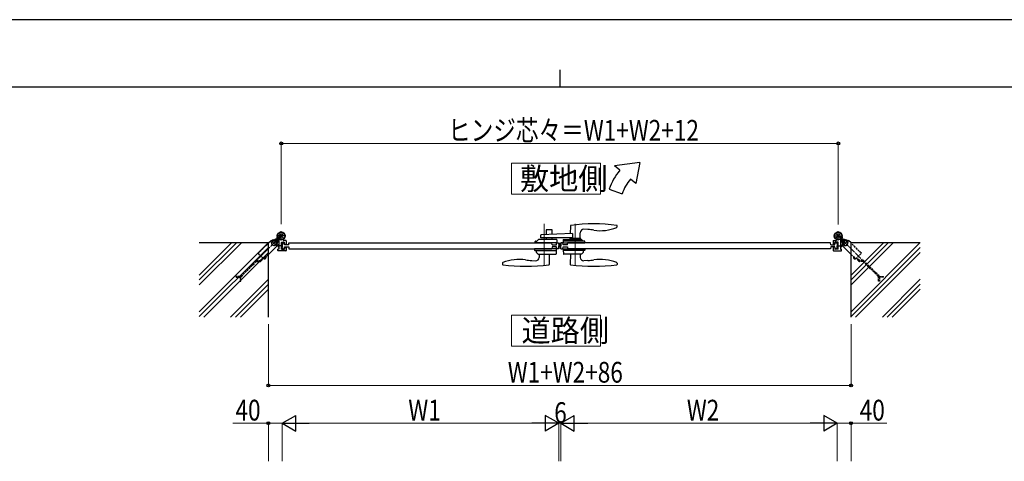
# Model space of a CAD drawing. Units: millimetres. Extents: x 0 to 8410, y 0 to 5940.
# Drawn here: x 2637 to 5486, y 4662 to 5940 of the extents above; entities that cross this region are included whole.
import ezdxf

# ---------------------------------------------------------------- set-up
doc = ezdxf.new("R2010")
doc.units = ezdxf.units.MM
for name, pattern in [('YCENTER_1', [13, 10, -1, 1, -1]), ('YDOT_1', [2, 1, -1]), ('YHIDDEN_1', [4, 3, -1])]:
    doc.linetypes.add(name, pattern=pattern)
for name, color, linetype, lineweight in [('USER1', 3, 'Continuous', 13), ('YKK_12', 2, 'Continuous', 13), ('YKK_13', 4, 'Continuous', 30), ('YKK_A1', 4, 'Continuous', 30), ('YKK_D', 6, 'Continuous', 13), ('YKK_ZWAK', 7, 'Continuous', 30)]:
    doc.layers.add(name, color=color, linetype=linetype, lineweight=lineweight)
doc.styles.add('text-b', font='extslim2.shx', dxfattribs={"width": 0.8, "bigfont": 'extfont2.shx'})

msp = doc.modelspace()

# ---------------------------------------------------------------- linework, layer by layer
at = {"layer": 'USER1', "linetype": 'Continuous'}
for points in [[(4060.5, 5524.6), (4060.5, 5435.3), (4318.1, 5435.3), (4318.1, 5524.6), (4060.5, 5524.6)], [(4060.5, 5085.1), (4060.5, 4995.9), (4318.1, 4995.9), (4318.1, 5085.1), (4060.5, 5085.1)]]:
    msp.add_lwpolyline(points, dxfattribs=at)
at = {"layer": 'YKK_12', "linetype": 'YCENTER_1'}
for p, q in [((4155, 5349.5), (4155, 5227.5)), ((4245, 5349.5), (4245, 5227.5)), ((4200, 5277.5), (4200, 5294.5))]:
    msp.add_line(p, q, dxfattribs=at)
at = {"layer": 'YKK_13', "linetype": 'Continuous', "ltscale": 0.5}
for p, q in [((4160.5, 5331), (4160.5, 5318.3)), ((4177.5, 5332), (4161.5, 5332)), ((4178.5, 5319), (4178.5, 5331)), ((4231, 5344), (4230.6, 5320.7)), ((4281.3, 5333), (4269.9, 5333.6)), ((4365.9, 5340.8), (4366, 5343.4)), ((4366, 5343.4), (4366, 5344)), ((4134, 5299.5), (4138.5, 5304)), ((4190.4, 5304), (4138.5, 5304)), ((4145, 5309), (4145, 5316.8)), ((4237.2, 5309), (4145, 5309)), ((4237.2, 5321), (4146, 5317.8)), ((4160.5, 5309), (4160.5, 5304)), ((4178.5, 5304), (4178.5, 5309)), ((4191.4, 5303.1), (4191.5, 5298.5)), ((4210.2, 5303.1), (4210, 5298.5)), ((4211.2, 5304), (4263, 5304)), ((4229.1, 5306.5), (4229.1, 5304.5)), ((4260.5, 5307), (4229.6, 5307)), ((4230.7, 5307), (4230.7, 5309)), ((4237.2, 5321), (4237.2, 5309)), ((4259.3, 5307), (4259.4, 5323.7)), ((4261, 5304.5), (4261, 5306.5)), ((4267.5, 5299.5), (4263, 5304)), ((4127.2, 5277.5), (4127, 5273.5)), ((4127, 5273.5), (4127, 5273.5)), ((4189.9, 5277.5), (4127.2, 5277.5)), ((4128, 5272.5), (4190, 5272.5)), ((4128.7, 5294.5), (4128.5, 5298.5)), ((4167.5, 5294.5), (4128.7, 5294.5)), ((4129.5, 5299.5), (4134, 5299.5)), ((4132, 5272.5), (4132.2, 5266.7)), ((4191.4, 5294.5), (4167.5, 5294.5)), ((4190, 5273.5), (4189.6, 5262.5)), ((4189.9, 5277.5), (4190, 5273.5)), ((4191.5, 5298.5), (4191.4, 5294.5)), ((4210, 5298.5), (4210.2, 5294.6)), ((4210.2, 5277.5), (4210, 5273.5)), ((4210, 5273.5), (4210.4, 5262.5)), ((4272, 5299.5), (4210.1, 5299.5)), ((4272, 5272.5), (4210.1, 5272.5)), ((4210.2, 5294.5), (4272.9, 5294.6)), ((4210.2, 5277.5), (4272.9, 5277.5)), ((4268, 5272.5), (4267.8, 5266.7)), ((4272.9, 5294.6), (4273, 5298.5)), ((4272.9, 5277.5), (4273, 5273.5)), ((4273, 5273.5), (4273, 5273.5)), ((4118.8, 5243.1), (4130.1, 5242.5)), ((4132.4, 5266.4), (4137.1, 5261.7)), ((4137.4, 5261.5), (4188.6, 5261.5)), ((4140.8, 5261.5), (4140.6, 5252.3)), ((4169.3, 5261.5), (4169.8, 5232.8)), ((4262.6, 5261.5), (4211.4, 5261.5)), ((4230.8, 5261.5), (4230.3, 5232.8)), ((4259.3, 5261.5), (4259.4, 5252.3)), ((4267.7, 5266.4), (4263, 5261.7)), ((4281.3, 5243.1), (4270, 5242.5)), ((4034.1, 5235.3), (4034, 5232.7)), ((4034, 5232.7), (4034, 5232.1)), ((4169.8, 5232.8), (4169.8, 5232.2)), ((4230.3, 5232.8), (4230.3, 5232.2)), ((4365.9, 5235.3), (4366, 5232.7)), ((4366, 5232.7), (4366, 5232.1))]:
    msp.add_line(p, q, dxfattribs=at)
for centre, radius, start, end in [((4161.5, 5331), 1, 90, 180), ((4177.5, 5331), 1, 0, 90), ((4232, 5344), 1, 97.8178, 179), ((4298.5, 4859.5), 490, 82.1854, 97.8178), ((4269.4, 5323.6), 10, 87, 179.5), ((4272.9, 5173.2), 160, 80.7181, 87), ((4318.1, 5449.5), 120, 260.7181, 292.8747), ((4363.9, 5340.8), 2, 292.8747, 358), ((4365, 5344), 1, 1, 82.1854), ((4146, 5316.8), 1, 92, 180), ((4190.4, 5303), 1, 2, 90), ((4211.2, 5303), 1, 90, 178), ((4229.6, 5306.5), 0.5, 90, 180), ((4229.6, 5304.5), 0.5, 180, 270), ((4260.5, 5306.5), 0.5, 0, 90), ((4260.5, 5304.5), 0.5, 270, 0), ((4128, 5273.5), 1, 182, 270), ((4129.5, 5298.5), 1, 90, 178), ((4272, 5298.5), 1, 2, 90), ((4272, 5273.5), 1, 270, 358), ((4082, 5126.5), 120, 80.7181, 112.8747), ((4127.1, 5402.9), 160, 260.7181, 267), ((4130.6, 5252.5), 10, 267, 359), ((4132.7, 5266.8), 0.5, 182, 225), ((4137.4, 5262), 0.5, 225, 270), ((4188.6, 5262.5), 1, 270, 358), ((4211.4, 5262.5), 1, 182, 270), ((4269.4, 5252.5), 10, 181, 273), ((4262.6, 5262), 0.5, 270, 315), ((4267.3, 5266.8), 0.5, 315, 358), ((4272.9, 5402.9), 160, 273, 279.2819), ((4318.1, 5126.5), 120, 67.1253, 99.2819), ((4035, 5232.1), 1, 181, 262.1854), ((4036.1, 5235.3), 2, 112.8747, 178), ((4101.5, 5716.5), 490, 262.1854, 277.9055), ((4168.8, 5232.2), 1, 277.9055, 359), ((4231.3, 5232.2), 1, 181, 262.0945), ((4298.5, 5716.5), 490, 262.0945, 277.8146), ((4363.9, 5235.3), 2, 2, 67.1253), ((4365, 5232.1), 1, 277.8146, 359)]:
    msp.add_arc(centre, radius, start, end, dxfattribs=at)
at = {"layer": 'YKK_A1'}
for p, q in [((4431.9, 5527), (4358.7, 5517)), ((4374, 5504.2), (4358.7, 5517)), ((4431.9, 5527), (4420, 5465.6)), ((4420, 5465.6), (4404.6, 5478.5)), ((4342.7, 5450), (4380.3, 5436.4)), ((3407.5, 5314.5), (3380.5, 5314.5)), ((3387.5, 5302.7), (3387.5, 5286.5)), ((3394, 5301), (3394, 5328)), ((3407.5, 5301), (3401.1, 5301)), ((3408.5, 5300), (3408.5, 5291.5)), ((4991.5, 5300), (4991.5, 5291.5)), ((4992.5, 5314.5), (5019.5, 5314.5)), ((4992.5, 5301), (4998.9, 5301)), ((5006, 5301), (5006, 5328)), ((5012.5, 5302.7), (5012.5, 5286.5)), ((3357, 5294.5), (3157, 5294.5)), ((3157, 5187), (3264.5, 5294.5)), ((3157, 5172.9), (3278.7, 5294.5)), ((3157, 5201.2), (3250.4, 5294.5)), ((3157, 5095.1), (3356.4, 5294.5)), ((3157, 5081), (3357, 5281)), ((3357, 5079.5), (3357, 5294.5)), ((3384.5, 5272), (3384.5, 5275.7)), ((3387.2, 5276), (3384.8, 5276)), ((3386.2, 5290), (3385, 5288.8)), ((3385, 5288.8), (3385, 5283.2)), ((3386.2, 5282), (3385, 5283.2)), ((3385.5, 5289.4), (3387.5, 5289.4)), ((3385.5, 5282.7), (3387.5, 5282.7)), ((3386.2, 5282), (3386.2, 5290)), ((3387.5, 5290), (3386.2, 5290)), ((3386.2, 5282), (3387.5, 5282)), ((3387.5, 5285.6), (3387.5, 5276.3)), ((3394.5, 5276.3), (3394.5, 5295.7)), ((3395.8, 5290), (3394.5, 5290)), ((3394.5, 5289.4), (3396.5, 5289.4)), ((3394.5, 5282.7), (3396.5, 5282.7)), ((3394.5, 5282), (3395.8, 5282)), ((3394.8, 5296), (3403.2, 5296)), ((3394.8, 5276), (3403.2, 5276)), ((3395.8, 5282), (3395.8, 5290)), ((3395.8, 5290), (3397, 5288.8)), ((3395.8, 5282), (3397, 5283.2)), ((3397.5, 5294.5), (3397, 5286)), ((3397, 5288.8), (3397, 5283.2)), ((3397.5, 5277.5), (3397, 5286)), ((3403, 5294.5), (3397.5, 5294.5)), ((3397.5, 5277.5), (3403, 5277.5)), ((3403.7, 5289), (3403, 5294.5)), ((3403, 5277.5), (3403.7, 5283)), ((3403.5, 5291.5), (3403.5, 5295.7)), ((3403.5, 5280.5), (3403.5, 5276.3)), ((3416, 5289), (3403.7, 5289)), ((3403.7, 5283), (3416, 5283)), ((3404.5, 5290.5), (3407.5, 5290.5)), ((3404.5, 5281.5), (3407.5, 5281.5)), ((3408.5, 5280.5), (3408.5, 5272)), ((3416, 5289), (3416.5, 5294.5)), ((3416, 5283), (3416.5, 5277.5)), ((3416.5, 5294.5), (4177.5, 5294.5)), ((3416.5, 5277.5), (4177.5, 5277.5)), ((4178, 5289), (4177.5, 5294.5)), ((4178, 5283), (4177.5, 5277.5)), ((4178, 5289), (4190.3, 5289)), ((4190.3, 5283), (4178, 5283)), ((4196.5, 5277.5), (4184, 5277.5)), ((4190.3, 5289), (4191, 5294.5)), ((4191, 5277.5), (4190.3, 5283)), ((4191, 5294.5), (4196.5, 5294.5)), ((4196.5, 5294.5), (4197, 5286)), ((4196.5, 5277.5), (4197, 5286)), ((4203.5, 5294.5), (4203, 5286)), ((4203.5, 5277.5), (4203, 5286)), ((4209, 5294.5), (4203.5, 5294.5)), ((4203.5, 5277.5), (4216, 5277.5)), ((4209.7, 5289), (4209, 5294.5)), ((4209, 5277.5), (4209.7, 5283)), ((4222, 5289), (4209.7, 5289)), ((4209.7, 5283), (4222, 5283)), ((4222, 5289), (4222.5, 5294.5)), ((4222, 5283), (4222.5, 5277.5)), ((4983.5, 5294.5), (4222.5, 5294.5)), ((4983.5, 5277.5), (4222.5, 5277.5)), ((4984, 5289), (4983.5, 5294.5)), ((4984, 5283), (4983.5, 5277.5)), ((4984, 5289), (4996.3, 5289)), ((4996.3, 5283), (4984, 5283)), ((4991.5, 5280.5), (4991.5, 5272)), ((4995.5, 5290.5), (4992.5, 5290.5)), ((4995.5, 5281.5), (4992.5, 5281.5)), ((4996.3, 5289), (4997, 5294.5)), ((4997, 5277.5), (4996.3, 5283)), ((4996.5, 5291.5), (4996.5, 5295.7)), ((4996.5, 5280.5), (4996.5, 5276.3)), ((5005.2, 5296), (4996.8, 5296)), ((5005.2, 5276), (4996.8, 5276)), ((4997, 5294.5), (5002.5, 5294.5)), ((5002.5, 5277.5), (4997, 5277.5)), ((5002.5, 5294.5), (5003, 5286)), ((5002.5, 5277.5), (5003, 5286)), ((5004.2, 5290), (5003, 5288.8)), ((5003, 5288.8), (5003, 5283.2)), ((5004.2, 5282), (5003, 5283.2)), ((5005.5, 5289.4), (5003.5, 5289.4)), ((5005.5, 5282.7), (5003.5, 5282.7)), ((5004.2, 5290), (5005.5, 5290)), ((5004.2, 5282), (5004.2, 5290)), ((5005.5, 5282), (5004.2, 5282)), ((5005.5, 5276.3), (5005.5, 5295.7)), ((5012.5, 5290), (5013.8, 5290)), ((5014.5, 5289.4), (5012.5, 5289.4)), ((5012.5, 5285.6), (5012.5, 5276.3)), ((5014.5, 5282.7), (5012.5, 5282.7)), ((5013.8, 5282), (5012.5, 5282)), ((5012.8, 5276), (5015.2, 5276)), ((5013.8, 5282), (5013.8, 5290)), ((5013.8, 5290), (5015, 5288.8)), ((5013.8, 5282), (5015, 5283.2)), ((5015, 5288.8), (5015, 5283.2)), ((5015.5, 5272), (5015.5, 5275.7)), ((5243, 5294.5), (5043, 5294.5)), ((5043, 5079.5), (5043, 5294.5)), ((5043, 5187), (5150.5, 5294.5)), ((5043, 5172.9), (5164.7, 5294.5)), ((5043, 5201.2), (5136.4, 5294.5)), ((5043, 5095.1), (5242.4, 5294.5)), ((5043, 5081), (5243, 5281)), ((3169.7, 5079.5), (3357, 5266.8)), ((3407.5, 5271), (3385.5, 5271)), ((4992.5, 5271), (5014.5, 5271)), ((5055.7, 5079.5), (5243, 5266.8)), ((3247.5, 5079.5), (3357, 5189.1)), ((5133.5, 5079.5), (5243, 5189.1)), ((3261.7, 5079.5), (3357, 5174.9)), ((3275.8, 5079.5), (3357, 5160.8)), ((5147.7, 5079.5), (5243, 5174.9)), ((5161.8, 5079.5), (5243, 5160.8))]:
    msp.add_line(p, q, dxfattribs=at)
at = {"layer": 'YKK_A1', "linetype": 'YCENTER_1', "ltscale": 2}
for p, q in [((3379.5, 5300.1), (3316.9, 5237.5)), ((3379.5, 5286.6), (3366.1, 5300.1)), ((3390.5, 5312.1), (3381.3, 5305.7)), ((3382.6, 5303.1), (3387.3, 5307.8)), ((3400.6, 5307.9), (3387.4, 5321.2)), ((3387.4, 5307.9), (3400.6, 5321.2)), ((4999.4, 5307.9), (5012.6, 5321.2)), ((5012.6, 5307.9), (4999.4, 5321.2)), ((5009.5, 5312.1), (5018.7, 5305.7)), ((5017.4, 5303.1), (5012.8, 5307.8)), ((5020.5, 5286.6), (5034, 5300.1)), ((5020.5, 5300.1), (5083.1, 5237.5)), ((3397.6, 5286), (3383.5, 5286)), ((5002.4, 5286), (5016.6, 5286))]:
    msp.add_line(p, q, dxfattribs=at)
at = {"layer": 'YKK_A1', "linetype": 'Continuous'}
for p, q in [((3357, 5294), (3364.6, 5301.5)), ((3364.6, 5301.5), (3365.7, 5300.4)), ((3365.6, 5295.3), (3370.9, 5300.6)), ((3370.9, 5300.6), (3378.1, 5298.6)), ((3381.4, 5304.7), (3377.8, 5304.7)), ((3377.8, 5302.7), (3381.6, 5302.7)), ((3381.4, 5304.7), (3382.7, 5306.1)), ((3381.6, 5306.4), (3382.2, 5306.9)), ((3382.4, 5305.7), (3381.6, 5306.4)), ((3382.6, 5310.8), (3381.7, 5309.7)), ((3382.2, 5298.3), (3382.2, 5302.1)), ((3382.6, 5310.8), (3386.6, 5305.1)), ((3383.5, 5309.6), (3385.7, 5306.3)), ((3384.2, 5301.9), (3387.1, 5304.8)), ((3384.2, 5301.9), (3384.2, 5298.3)), ((3386.6, 5305.1), (3385.2, 5304.6)), ((3385.2, 5302.9), (3385.9, 5302.2)), ((3385.9, 5302.2), (3387.4, 5303.7)), ((5014.2, 5302.2), (5012.6, 5303.7)), ((5015.8, 5301.9), (5013, 5304.8)), ((5017.4, 5310.8), (5013.4, 5305.1)), ((5013.4, 5305.1), (5014.8, 5304.6)), ((5014.9, 5302.9), (5014.2, 5302.2)), ((5016.6, 5309.6), (5014.3, 5306.3)), ((5015.8, 5301.9), (5015.8, 5298.3)), ((5018.7, 5304.7), (5017.3, 5306.1)), ((5017.4, 5310.8), (5018.4, 5309.7)), ((5017.7, 5305.7), (5018.4, 5306.4)), ((5017.8, 5298.3), (5017.8, 5302.1)), ((5018.4, 5306.4), (5017.9, 5306.9)), ((5022.3, 5302.7), (5018.4, 5302.7)), ((5018.7, 5304.7), (5022.3, 5304.7)), ((5029.2, 5300.6), (5021.9, 5298.6)), ((5034.5, 5295.3), (5029.2, 5300.6)), ((5035.4, 5301.5), (5034.3, 5300.4)), ((5043, 5294), (5035.4, 5301.5)), ((3381, 5285.1), (3357, 5261.1)), ((3367.5, 5288), (3365.6, 5295.3)), ((3374.7, 5286.1), (3367.5, 5288)), ((3380.1, 5291.4), (3374.7, 5286.1)), ((3378.1, 5298.6), (3380.1, 5291.4)), ((3379.9, 5286.3), (3381, 5285.1)), ((5020.2, 5286.3), (5019, 5285.1)), ((5019, 5285.1), (5043, 5261.1)), ((5021.9, 5298.6), (5020, 5291.4)), ((5020, 5291.4), (5025.3, 5286.1)), ((5025.3, 5286.1), (5032.5, 5288)), ((5032.5, 5288), (5034.5, 5295.3)), ((3345.7, 5249.8), (3344.6, 5248.7)), ((5054.4, 5249.8), (5055.4, 5248.7))]:
    msp.add_line(p, q, dxfattribs=at)
at = {"layer": 'YKK_A1', "linetype": 'YDOT_1'}
for p, q in [((3381.5, 5308.3), (3383.6, 5308.7)), ((3388.4, 5313), (3383.5, 5309.6)), ((3383.6, 5308.7), (3384.8, 5308.1)), ((3388.7, 5312.5), (3383.8, 5309.1)), ((3383.9, 5304.9), (3384.9, 5306.8)), ((3384.9, 5306.8), (3384.8, 5308.1)), ((3385.4, 5306.9), (3390.3, 5310.3)), ((3385.7, 5306.3), (3390.7, 5309.8)), ((3390.7, 5309.8), (3388.4, 5313)), ((5009.4, 5309.8), (5011.7, 5313)), ((5014.3, 5306.3), (5009.4, 5309.8)), ((5014.7, 5306.9), (5009.8, 5310.3)), ((5011.3, 5312.5), (5016.2, 5309.1)), ((5011.7, 5313), (5016.6, 5309.6)), ((5015.1, 5306.8), (5015.3, 5308.1)), ((5016.2, 5304.9), (5015.1, 5306.8)), ((5016.4, 5308.7), (5015.3, 5308.1)), ((5018.6, 5308.3), (5016.4, 5308.7))]:
    msp.add_line(p, q, dxfattribs=at)
at = {"layer": 'YKK_A1', "linetype": 'YHIDDEN_1', "ltscale": 2}
for p, q in [((3327.1, 5264.1), (3357, 5294)), ((5072.9, 5264.1), (5043, 5294)), ((3322.6, 5243.3), (3332.5, 5243.3)), ((3343.5, 5247.7), (3327.1, 5264.1)), ((3333.9, 5243.9), (3340.6, 5250.6)), ((3335.5, 5241.9), (3342.4, 5248.8)), ((3357, 5261.1), (3343.5, 5247.7)), ((3344.6, 5248.7), (3345.1, 5248.4)), ((3348.5, 5252.6), (3345.7, 5249.8)), ((3346.5, 5250.1), (3346.9, 5251.4)), ((3347.1, 5248.3), (3346.5, 5250.1)), ((3348.1, 5251.8), (3346.9, 5251.4)), ((3350, 5251.1), (3348.1, 5251.8)), ((3348.5, 5252.6), (3349.5, 5253.7)), ((3349.5, 5253.7), (3349.8, 5253.2)), ((5043, 5261.1), (5056.5, 5247.7)), ((5050.1, 5251.1), (5051.9, 5251.8)), ((5050.5, 5253.7), (5050.2, 5253.2)), ((5051.6, 5252.6), (5050.5, 5253.7)), ((5051.6, 5252.6), (5054.4, 5249.8)), ((5051.9, 5251.8), (5053.2, 5251.4)), ((5052.9, 5248.3), (5053.5, 5250.1)), ((5053.5, 5250.1), (5053.2, 5251.4)), ((5055.4, 5248.7), (5055, 5248.4)), ((5056.5, 5247.7), (5072.9, 5264.1)), ((5064.5, 5241.9), (5057.6, 5248.8)), ((5066.2, 5243.9), (5059.5, 5250.6)), ((5077.4, 5243.3), (5067.6, 5243.3)), ((3276.2, 5198.6), (3319.8, 5242.2)), ((3278.2, 5196.9), (3321.5, 5240.2)), ((3322.9, 5240.7), (3332.7, 5240.7)), ((5077.2, 5240.7), (5067.3, 5240.7)), ((5121.8, 5196.9), (5078.6, 5240.2)), ((5123.9, 5198.6), (5080.2, 5242.2)), ((3275.4, 5197.4), (3263.5, 5197.4)), ((3263.5, 5194.8), (3263.5, 5197.4)), ((3263.5, 5194.8), (3275, 5194.8)), ((3275, 5195.7), (3275, 5183.2)), ((3277.6, 5183.2), (3277.6, 5195.5)), ((5122.4, 5183.2), (5122.4, 5195.5)), ((5124.7, 5197.4), (5136.6, 5197.4)), ((5125, 5195.7), (5125, 5183.2)), ((5136.6, 5194.8), (5125, 5194.8)), ((5136.6, 5194.8), (5136.6, 5197.4)), ((3275, 5183.2), (3277.6, 5183.2)), ((5125, 5183.2), (5122.4, 5183.2))]:
    msp.add_line(p, q, dxfattribs=at)
at = {"layer": 'YKK_A1'}
for centre, radius in [((3394, 5314.5), 11.5), ((3394, 5314.5), 10.3), ((5006, 5314.5), 11.5), ((5006, 5314.5), 10.3)]:
    msp.add_circle(centre, radius, dxfattribs=at)
for centre, radius, start, end in [((4511.9, 5388.5), 180, 140, 160), ((4511.9, 5388.5), 140, 140, 160), ((3372.8, 5293.3), 10, 315, 135), ((3382.5, 5302.7), 5, 360, 45.8156), ((3401.1, 5303), 2, 121.5863, 270), ((3407.5, 5300), 1, 360, 90), ((4992.5, 5300), 1, 90, 180), ((4998.9, 5303), 2, 270, 58.4137), ((5017.5, 5302.7), 5, 134.1844, 180), ((5027.2, 5293.3), 10, 45, 225), ((3384.8, 5275.7), 0.3, 90, 180), ((3385.5, 5272), 1, 180, 270), ((3387.2, 5276.3), 0.3, 270, 360), ((3387.7, 5286.5), 0.2, 180, 246.4218), ((3387.7, 5285.6), 0.2, 113.5782, 180), ((3387.5, 5286), 0.3, 293.5782, 66.4218), ((3394.8, 5295.7), 0.3, 90, 180), ((3394.8, 5276.3), 0.3, 180, 270), ((3403.2, 5295.7), 0.3, 360, 90), ((3403.2, 5276.3), 0.3, 270, 360), ((3404.5, 5291.5), 1, 180, 270), ((3404.5, 5280.5), 1, 90, 180), ((3407.5, 5291.5), 1, 270, 360), ((3407.5, 5280.5), 1, 360, 90), ((3407.5, 5272), 1, 270, 360), ((4992.5, 5291.5), 1, 180, 270), ((4992.5, 5280.5), 1, 90, 180), ((4992.5, 5272), 1, 180, 270), ((4995.5, 5291.5), 1, 270, 0), ((4995.5, 5280.5), 1, 0, 90), ((4996.8, 5295.7), 0.3, 90, 180), ((4996.8, 5276.3), 0.3, 180, 270), ((5005.2, 5295.7), 0.3, 0, 90), ((5005.2, 5276.3), 0.3, 270, 0), ((5012.5, 5286), 0.3, 113.5782, 246.4218), ((5012.3, 5286.5), 0.2, 293.5782, 0), ((5012.3, 5285.6), 0.2, 0, 66.4218), ((5012.8, 5276.3), 0.3, 180, 270), ((5014.5, 5272), 1, 270, 0), ((5015.2, 5275.7), 0.3, 0, 90)]:
    msp.add_arc(centre, radius, start, end, dxfattribs=at)
at = {"layer": 'YKK_A1', "linetype": 'Continuous'}
for centre, radius, start, end in [((3372.8, 5293.3), 6.5, 5.4565, 174.5435), ((3377.8, 5299.7), 5, 90, 135.41), ((3377.8, 5299.7), 3, 90, 110.5409), ((3382.7, 5308.9), 1.3, 140, 200.9647), ((3389.8, 5311.6), 9, 200.9647, 229.0353), ((3381.6, 5304.1), 1.4, 270, 315), ((3383.6, 5302.1), 1.4, 135, 180), ((3384.8, 5305.8), 1.3, 229.0353, 290), ((5015.2, 5305.8), 1.3, 250, 310.9647), ((5010.2, 5311.6), 9, 310.9647, 339.0353), ((5016.4, 5302.1), 1.4, 0, 45), ((5018.4, 5304.1), 1.4, 225, 270), ((5017.4, 5308.9), 1.3, 339.0353, 40), ((5027.2, 5293.3), 6.5, 5.4565, 174.5435), ((5022.3, 5299.7), 5, 44.59, 90), ((5022.3, 5299.7), 3, 69.4591, 90), ((3372.8, 5293.3), 6.5, 174.5435, 5.4565), ((3379.2, 5298.3), 3, 339.4591, 360), ((3379.2, 5298.3), 5, 314.59, 360), ((5020.8, 5298.3), 5, 180, 225.41), ((5020.8, 5298.3), 3, 180, 200.5409), ((5027.2, 5293.3), 6.5, 174.5435, 5.4565)]:
    msp.add_arc(centre, radius, start, end, dxfattribs=at)
at = {"layer": 'YKK_A1', "linetype": 'YHIDDEN_1', "ltscale": 2}
for centre, radius, start, end in [((3322.6, 5239.3), 4, 90, 135), ((3332.5, 5245.3), 2, 270, 315), ((3346.2, 5250.4), 2.3, 240, 278.1159), ((3345.9, 5252.3), 4.2, 278.1159, 351.8841), ((3347.8, 5252.1), 2.3, 351.8841, 30), ((5052.2, 5252.1), 2.3, 150, 188.1159), ((5054.1, 5252.3), 4.2, 188.1159, 261.8841), ((5053.8, 5250.4), 2.3, 261.8841, 300), ((5067.6, 5245.3), 2, 225, 270), ((5077.4, 5239.3), 4, 45, 90), ((3322.9, 5238.7), 2, 90, 135), ((3332.7, 5244.7), 4, 270, 315), ((5067.3, 5244.7), 4, 225, 270), ((5077.2, 5238.7), 2, 45, 90), ((3279, 5195.7), 4, 135, 180), ((3279.6, 5195.5), 2, 135, 180), ((5120.4, 5195.5), 2, 0, 45), ((5121, 5195.7), 4, 0, 45)]:
    msp.add_arc(centre, radius, start, end, dxfattribs=at)
at = {"layer": 'YKK_D'}
for p, q in [((3394, 5348), (3394, 5583)), ((3394, 5582), (5006, 5582)), ((5006, 5347.5), (5006, 5583)), ((3357, 5059.5), (3357, 4881)), ((5043, 5059.5), (5043, 4881)), ((3357, 4882), (5043, 4882)), ((3357, 4772.3), (3253.6, 4772.3)), ((3357, 4662.3), (3357, 4773.3)), ((3397, 4772.3), (3357, 4772.3)), ((3397, 4662.3), (3397, 4773.3)), ((3397, 4662.3), (3397, 4773.3)), ((4152, 4772.3), (3442, 4772.3)), ((4197, 4662.3), (4197, 4773.3)), ((4197, 4662.3), (4197, 4773.3)), ((4197, 4772.3), (4203, 4772.3)), ((4203, 4662.3), (4203, 4773.3)), ((4203, 4662.3), (4203, 4773.3)), ((4248, 4772.3), (4958, 4772.3)), ((5003, 4662.3), (5003, 4773.3)), ((5003, 4662.3), (5003, 4773.3)), ((5003, 4772.3), (5043, 4772.3)), ((5043, 4662.3), (5043, 4773.3)), ((5043, 4772.3), (5146.4, 4772.3))]:
    msp.add_line(p, q, dxfattribs=at)
at = {"layer": 'YKK_D', "lineweight": -2}
for p, q in [((3397, 4772.3), (3436, 4794.8)), ((3436, 4749.8), (3436, 4794.8)), ((4197, 4772.3), (4158, 4794.8)), ((4158, 4794.8), (4158, 4749.8)), ((4203, 4772.3), (4242, 4794.8)), ((4242, 4749.8), (4242, 4794.8)), ((5003, 4772.3), (4964, 4794.8)), ((4964, 4794.8), (4964, 4749.8)), ((3397, 4772.3), (3436, 4749.8)), ((3397, 4772.3), (3475, 4772.3)), ((4197, 4772.3), (4119.1, 4772.3)), ((4197, 4772.3), (4158, 4749.8)), ((4203, 4772.3), (4242, 4749.8)), ((4203, 4772.3), (4281, 4772.3)), ((5003, 4772.3), (4925.1, 4772.3)), ((5003, 4772.3), (4964, 4749.8))]:
    msp.add_line(p, q, dxfattribs=at)
at = {"layer": 'YKK_D', "linetype": 'ByBlock', "lineweight": -2}
for centre in [(3394, 5582), (5006, 5582), (3357, 4882), (5043, 4882), (3357, 4772.3), (5043, 4772.3)]:
    msp.add_circle(centre, 4.25, dxfattribs=at)
at = {"layer": 'YKK_ZWAK'}
for p, q in [((8410, 5940), (0, 5940)), ((4200, 5795), (4200, 5745)), ((8100, 5745), (300, 5745))]:
    msp.add_line(p, q, dxfattribs=at)

# ---------------------------------------------------------------- texts
at = {"layer": 'USER1', "style": 'text-b', "width": 0.970588}
for s, p in [('敷地側', (4084.9, 5448.1)), ('道路側', (4089.2, 5008.6))]:
    msp.add_text(s, height=63.75, dxfattribs=at).set_placement(p)
at = {"layer": 'YKK_D', "style": 'text-b', "width": 0.8}
for s, p in [('ヒンジ芯々＝W1+W2+12', (3876.8, 5590)), ('W1+W2+86', (4049.6, 4890)), ('40', (3261.6, 4780.3)), ('W1', (3761.8, 4780.3)), ('6', (4184, 4773.3)), ('W2', (4567.8, 4780.3)), ('40', (5068, 4780.3))]:
    msp.add_text(s, height=60, dxfattribs=at).set_placement(p)

doc.saveas('drawing.dxf')
